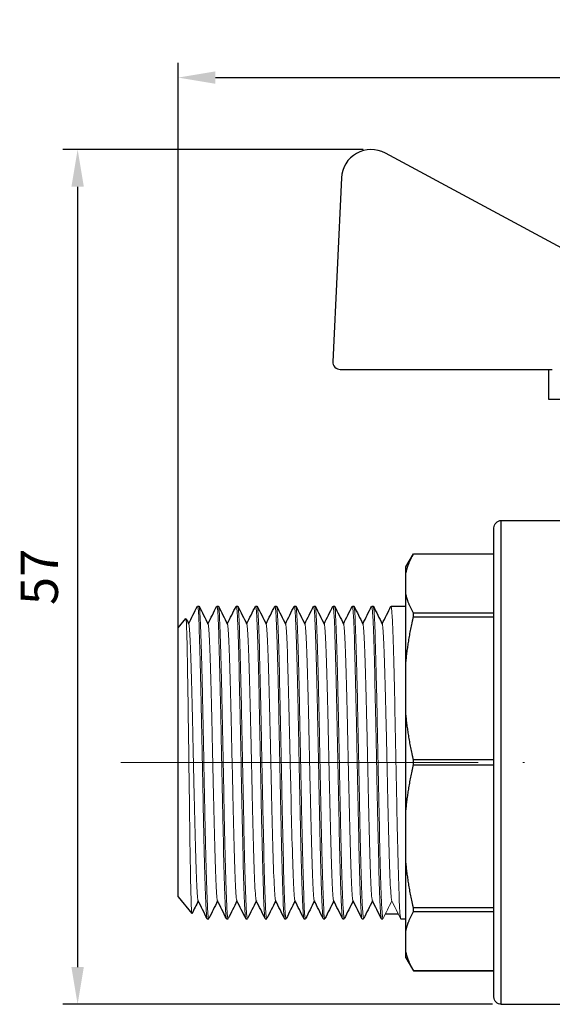
# Model space of a CAD drawing. Units: millimetres. Extents: x 301 to 1941, y 381 to 641.
# Drawn here: x 1280 to 1316, y 542 to 608 of the extents above; entities that cross this region are included whole.
import ezdxf

# ---------------------------------------------------------------- set-up
doc = ezdxf.new("R2010")
doc.units = ezdxf.units.MM
doc.linetypes.add('ACAD_ISO04W100', pattern=[30, 24, -3, 0, -3])
doc.layers.get('0').update_dxf_attribs({"color": 220})
for name, color, linetype, lineweight in [('Осевая', 1, 'ACAD_ISO04W100', 15), ('Основная толстая', 7, 'Continuous', 30), ('Основная тонкая', 7, 'Continuous', 15), ('Размеры', 7, 'Continuous', 18)]:
    doc.layers.add(name, color=color, linetype=linetype, lineweight=lineweight)
doc.styles.add('VALтекст', font='isocpeur.ttf', dxfattribs={"height": 2.5})
doc.dimstyles.new('VALразмер1', dxfattribs={"dimtxt": 2.5, "dimasz": 2.5, "dimexe": 1, "dimexo": 0.6, "dimgap": 1, "dimtad": 1, "dimdec": 1, "dimdsep": 46, "dimtxsty": 'VALтекст', "dimcen": 2.5, "dimclrt": 256, "dimadec": 0, "dimazin": 0, "dimtfac": 1, "dimtdec": 1, "dimtmove": 0, "dimatfit": 3, "dimfxl": 1, "dimarcsym": 0})

# ---------------------------------------------------------------- blocks, each defined once
blk = doc.blocks.new('*U546')
at = {"layer": 'Осевая', "color": 0, "transparency": 16777216}
blk.add_line((-61.461, 0), (11.857, 0), dxfattribs=at)
blk = doc.blocks.new('A$C070438BD')
at = {"layer": 'Основная толстая', "extrusion": (1.22465e-16, 1, -2.22045e-16)}
for p, q in [((-8.068, 32.895), (-22.949, 40.93)), ((-25.897, 39.264), (-26.475, 26.918)), ((-25.976, 26.395), (-11.737, 26.395)), ((-12, 26.395), (-12, 24.395)), ((-12, 24.395), (2.5, 24.395)), ((-15.162, -16.25), (-15.162, 16.25)), ((-15.162, 16.25), (-7.838, 16.25)), ((-15.662, -15.75), (-15.662, 15.75)), ((-21.562, 13.134), (-21.062, 14)), ((-21.062, 13.999), (-21.062, 14)), ((-21.062, 14), (-15.662, 14)), ((-21.062, 13.999), (-15.662, 13.999)), ((-21.562, 12.727), (-21.562, 13.134)), ((-21.562, 11.294), (-21.562, 12.727)), ((-21.562, 6.704), (-21.562, 11.294)), ((-35.562, 10.5), (-35.462, 10.5)), ((-34.262, 10.5), (-34.162, 10.5)), ((-32.962, 10.5), (-32.862, 10.5)), ((-31.662, 10.5), (-31.562, 10.5)), ((-30.362, 10.5), (-30.262, 10.5)), ((-29.062, 10.5), (-28.962, 10.5)), ((-27.762, 10.5), (-27.662, 10.5)), ((-26.462, 10.5), (-26.362, 10.5)), ((-25.162, 10.5), (-25.062, 10.5)), ((-23.862, 10.5), (-23.762, 10.5)), ((-22.562, 10.5), (-21.562, 10.5)), ((-15.662, 10.022), (-21.062, 10.022)), ((-21.062, 9.776), (-21.062, 10.022)), ((-36.862, 9.028), (-36.344, 9.664)), ((-21.062, 9.776), (-15.662, 9.776)), ((-36.862, -9.028), (-36.862, 9.028)), ((-21.562, 3.246), (-21.562, 6.704)), ((-21.562, -3.246), (-21.562, 3.246)), ((-15.662, 0.174), (-21.062, 0.174)), ((-21.062, -0.174), (-21.062, 0.174)), ((-21.062, -0.174), (-15.662, -0.174)), ((-21.562, -6.704), (-21.562, -3.246)), ((-21.562, -11.294), (-21.562, -6.704)), ((-36.862, -9.028), (-35.941, -10.158)), ((-15.662, -9.776), (-21.062, -9.776)), ((-21.062, -10.022), (-21.062, -9.776)), ((-34.912, -10.5), (-34.812, -10.5)), ((-33.612, -10.5), (-33.512, -10.5)), ((-32.312, -10.5), (-32.212, -10.5)), ((-31.012, -10.5), (-30.912, -10.5)), ((-29.712, -10.5), (-29.612, -10.5)), ((-28.412, -10.5), (-28.312, -10.5)), ((-27.112, -10.5), (-27.012, -10.5)), ((-25.812, -10.5), (-25.712, -10.5)), ((-24.512, -10.5), (-24.412, -10.5)), ((-23.212, -10.5), (-23.112, -10.5)), ((-22.069, -10.195), (-22.955, -10.195)), ((-21.912, -10.5), (-21.562, -10.5)), ((-21.062, -10.022), (-15.662, -10.022)), ((-21.562, -12.727), (-21.562, -11.294)), ((-21.562, -13.134), (-21.562, -12.727)), ((-21.562, -13.134), (-21.062, -14)), ((-15.662, -13.999), (-21.062, -13.999)), ((-21.062, -14), (-21.062, -13.999)), ((-21.062, -14), (-15.662, -14)), ((-15.162, -16.25), (-4.662, -16.25))]:
    blk.add_line(p, q, dxfattribs=at)
at = {"layer": 'Основная толстая'}
for centre, radius, start, end in [((-23.899, 39.17), 2, 61.64504, 177.31622), ((-25.976, 26.895), 0.5, 177.31622, 270)]:
    blk.add_arc(centre, radius, start, end, dxfattribs=at)
at = {"layer": 'Основная толстая', "extrusion": (-2.71926e-32, -2.22045e-16, -1)}
for centre, start, end in [((15.162, 15.75), 0, 90), ((15.162, -15.75), 270, 360)]:
    blk.add_arc(centre, 0.5, start, end, dxfattribs=at)
at = {"layer": 'Основная толстая'}
for points in [[(-21.562, 12.727), (-21.43, 13.342), (-21.062, 13.999)], [(-21.062, 10.022), (-21.43, 10.678), (-21.562, 11.294)], [(-21.562, 6.704), (-21.43, 8.191), (-21.062, 9.776)], [(-21.062, 0.174), (-21.43, 1.759), (-21.562, 3.246)], [(-21.562, -3.246), (-21.43, -1.759), (-21.062, -0.174)], [(-21.062, -9.776), (-21.43, -8.191), (-21.562, -6.704)], [(-21.562, -11.294), (-21.43, -10.678), (-21.062, -10.022)], [(-21.062, -13.999), (-21.43, -13.342), (-21.562, -12.727)]]:
    blk.add_rational_spline(points, [1, 1.00759357093, 1], degree=2, dxfattribs=at)
for points in [[(-36.162, 9.309), (-35.965, 9.703), (-35.768, 10.098), (-35.57, 10.492)], [(-35.454, 10.492), (-35.254, 10.091), (-35.053, 9.691), (-34.853, 9.291)], [(-34.862, 9.309), (-34.665, 9.703), (-34.468, 10.098), (-34.27, 10.492)], [(-34.154, 10.492), (-33.954, 10.091), (-33.753, 9.691), (-33.553, 9.291)], [(-33.562, 9.309), (-33.365, 9.703), (-33.168, 10.098), (-32.97, 10.492)], [(-32.854, 10.492), (-32.654, 10.091), (-32.453, 9.691), (-32.253, 9.291)], [(-32.262, 9.309), (-32.065, 9.703), (-31.868, 10.098), (-31.67, 10.492)], [(-31.554, 10.492), (-31.354, 10.091), (-31.153, 9.691), (-30.953, 9.291)], [(-30.962, 9.309), (-30.765, 9.703), (-30.568, 10.098), (-30.37, 10.492)], [(-30.254, 10.492), (-30.054, 10.091), (-29.853, 9.691), (-29.653, 9.291)], [(-29.662, 9.309), (-29.465, 9.703), (-29.268, 10.098), (-29.07, 10.492)], [(-28.954, 10.492), (-28.754, 10.091), (-28.553, 9.691), (-28.353, 9.291)], [(-28.362, 9.309), (-28.165, 9.703), (-27.968, 10.098), (-27.77, 10.492)], [(-27.654, 10.492), (-27.454, 10.091), (-27.253, 9.691), (-27.053, 9.291)], [(-27.062, 9.309), (-26.865, 9.703), (-26.668, 10.098), (-26.47, 10.492)], [(-26.354, 10.492), (-26.154, 10.091), (-25.953, 9.691), (-25.753, 9.291)], [(-25.762, 9.309), (-25.565, 9.703), (-25.368, 10.098), (-25.17, 10.492)], [(-25.054, 10.492), (-24.854, 10.091), (-24.653, 9.691), (-24.453, 9.291)], [(-24.462, 9.309), (-24.265, 9.703), (-24.068, 10.098), (-23.87, 10.492)], [(-23.754, 10.492), (-23.554, 10.091), (-23.353, 9.691), (-23.153, 9.291)], [(-23.162, 9.309), (-22.965, 9.703), (-22.768, 10.098), (-22.57, 10.492)], [(-36.338, 9.661), (-36.277, 9.538), (-36.215, 9.414), (-36.153, 9.291)], [(-35.512, -9.309), (-35.653, -9.591), (-35.795, -9.874), (-35.936, -10.156)], [(-34.92, -10.492), (-35.121, -10.091), (-35.321, -9.691), (-35.521, -9.291)], [(-34.212, -9.309), (-34.409, -9.703), (-34.607, -10.098), (-34.804, -10.492)], [(-33.62, -10.492), (-33.821, -10.091), (-34.021, -9.691), (-34.221, -9.291)], [(-32.912, -9.309), (-33.109, -9.703), (-33.307, -10.098), (-33.504, -10.492)], [(-32.32, -10.492), (-32.521, -10.091), (-32.721, -9.691), (-32.921, -9.291)], [(-31.612, -9.309), (-31.809, -9.703), (-32.007, -10.098), (-32.204, -10.492)], [(-31.02, -10.492), (-31.221, -10.091), (-31.421, -9.691), (-31.621, -9.291)], [(-30.312, -9.309), (-30.509, -9.703), (-30.707, -10.098), (-30.904, -10.492)], [(-29.72, -10.492), (-29.921, -10.091), (-30.121, -9.691), (-30.321, -9.291)], [(-29.012, -9.309), (-29.209, -9.703), (-29.407, -10.098), (-29.604, -10.492)], [(-28.42, -10.492), (-28.621, -10.091), (-28.821, -9.691), (-29.021, -9.291)], [(-27.712, -9.309), (-27.909, -9.703), (-28.107, -10.098), (-28.304, -10.492)], [(-27.12, -10.492), (-27.321, -10.091), (-27.521, -9.691), (-27.721, -9.291)], [(-26.412, -9.309), (-26.609, -9.703), (-26.807, -10.098), (-27.004, -10.492)], [(-25.82, -10.492), (-26.021, -10.091), (-26.221, -9.691), (-26.421, -9.291)], [(-25.112, -9.309), (-25.309, -9.703), (-25.507, -10.098), (-25.704, -10.492)], [(-24.52, -10.492), (-24.721, -10.091), (-24.921, -9.691), (-25.121, -9.291)], [(-23.812, -9.309), (-24.009, -9.703), (-24.207, -10.098), (-24.404, -10.492)], [(-23.22, -10.492), (-23.421, -10.091), (-23.621, -9.691), (-23.821, -9.291)]]:
    blk.add_open_spline(points, degree=3, dxfattribs=at)
at = {"layer": 'Основная тонкая'}
for points, knots in [([(-35.57, 10.492), (-35.542, 10.549), (-35.513, 10.298), (-35.484, 9.76), (-35.455, 9.222), (-35.427, 8.398), (-35.398, 7.358), (-35.369, 6.318), (-35.34, 5.063), (-35.312, 3.7), (-35.283, 2.337), (-35.254, 0.866), (-35.226, -0.587), (-35.197, -2.044), (-35.168, -3.483), (-35.139, -4.783), (-35.111, -6.079), (-35.082, -7.236), (-35.053, -8.154), (-35.024, -9.072), (-34.996, -9.751), (-34.967, -10.133), (-34.949, -10.376), (-34.93, -10.5), (-34.912, -10.5)], [6.243796, 6.243796, 6.243796, 6.243796, 6.660886, 6.660886, 6.660886, 7.07757, 7.07757, 7.07757, 7.493907, 7.493907, 7.493907, 7.909954, 7.909954, 7.909954, 8.32689, 8.32689, 8.32689, 8.743114, 8.743114, 8.743114, 9.159766, 9.159766, 9.159766, 9.424778, 9.424778, 9.424778, 9.424778]), ([(-34.804, -10.492), (-34.833, -10.549), (-34.862, -10.298), (-34.89, -9.76), (-34.919, -9.222), (-34.948, -8.398), (-34.977, -7.358), (-35.005, -6.318), (-35.034, -5.063), (-35.063, -3.7), (-35.091, -2.337), (-35.12, -0.866), (-35.149, 0.587), (-35.178, 2.044), (-35.206, 3.483), (-35.235, 4.783), (-35.264, 6.079), (-35.292, 7.236), (-35.321, 8.154), (-35.35, 9.072), (-35.379, 9.751), (-35.407, 10.133), (-35.426, 10.376), (-35.444, 10.5), (-35.462, 10.5)], [-15.747353, -15.747353, -15.747353, -15.747353, -15.330263, -15.330263, -15.330263, -14.913578, -14.913578, -14.913578, -14.497242, -14.497242, -14.497242, -14.081195, -14.081195, -14.081195, -13.664259, -13.664259, -13.664259, -13.248034, -13.248034, -13.248034, -12.831383, -12.831383, -12.831383, -12.566371, -12.566371, -12.566371, -12.566371]), ([(-34.27, 10.492), (-34.242, 10.549), (-34.213, 10.298), (-34.184, 9.76), (-34.155, 9.222), (-34.127, 8.398), (-34.098, 7.358), (-34.069, 6.318), (-34.04, 5.063), (-34.012, 3.7), (-33.983, 2.337), (-33.954, 0.866), (-33.926, -0.587), (-33.897, -2.044), (-33.868, -3.483), (-33.839, -4.783), (-33.811, -6.079), (-33.782, -7.236), (-33.753, -8.154), (-33.724, -9.072), (-33.696, -9.751), (-33.667, -10.133), (-33.649, -10.376), (-33.63, -10.5), (-33.612, -10.5)], [12.526981, 12.526981, 12.526981, 12.526981, 12.944071, 12.944071, 12.944071, 13.360755, 13.360755, 13.360755, 13.777092, 13.777092, 13.777092, 14.193139, 14.193139, 14.193139, 14.610075, 14.610075, 14.610075, 15.0263, 15.0263, 15.0263, 15.442951, 15.442951, 15.442951, 15.707963, 15.707963, 15.707963, 15.707963]), ([(-33.504, -10.492), (-33.533, -10.549), (-33.562, -10.298), (-33.59, -9.76), (-33.619, -9.222), (-33.648, -8.398), (-33.677, -7.358), (-33.705, -6.318), (-33.734, -5.063), (-33.763, -3.7), (-33.791, -2.337), (-33.82, -0.866), (-33.849, 0.587), (-33.878, 2.044), (-33.906, 3.483), (-33.935, 4.783), (-33.964, 6.079), (-33.992, 7.236), (-34.021, 8.154), (-34.05, 9.072), (-34.079, 9.751), (-34.107, 10.133), (-34.126, 10.376), (-34.144, 10.5), (-34.162, 10.5)], [-22.030538, -22.030538, -22.030538, -22.030538, -21.613448, -21.613448, -21.613448, -21.196764, -21.196764, -21.196764, -20.780427, -20.780427, -20.780427, -20.36438, -20.36438, -20.36438, -19.947444, -19.947444, -19.947444, -19.531219, -19.531219, -19.531219, -19.114568, -19.114568, -19.114568, -18.849556, -18.849556, -18.849556, -18.849556]), ([(-32.97, 10.492), (-32.942, 10.549), (-32.913, 10.298), (-32.884, 9.76), (-32.855, 9.222), (-32.827, 8.398), (-32.798, 7.358), (-32.769, 6.318), (-32.74, 5.063), (-32.712, 3.7), (-32.683, 2.337), (-32.654, 0.866), (-32.626, -0.587), (-32.597, -2.044), (-32.568, -3.483), (-32.539, -4.783), (-32.511, -6.079), (-32.482, -7.236), (-32.453, -8.154), (-32.424, -9.072), (-32.396, -9.751), (-32.367, -10.133), (-32.349, -10.376), (-32.33, -10.5), (-32.312, -10.5)], [18.810167, 18.810167, 18.810167, 18.810167, 19.227256, 19.227256, 19.227256, 19.643941, 19.643941, 19.643941, 20.060278, 20.060278, 20.060278, 20.476324, 20.476324, 20.476324, 20.89326, 20.89326, 20.89326, 21.309485, 21.309485, 21.309485, 21.726136, 21.726136, 21.726136, 21.991149, 21.991149, 21.991149, 21.991149]), ([(-32.204, -10.492), (-32.233, -10.549), (-32.262, -10.298), (-32.29, -9.76), (-32.319, -9.222), (-32.348, -8.398), (-32.377, -7.358), (-32.405, -6.318), (-32.434, -5.063), (-32.463, -3.7), (-32.491, -2.337), (-32.52, -0.866), (-32.549, 0.587), (-32.578, 2.044), (-32.606, 3.483), (-32.635, 4.783), (-32.664, 6.079), (-32.692, 7.236), (-32.721, 8.154), (-32.75, 9.072), (-32.779, 9.751), (-32.807, 10.133), (-32.826, 10.376), (-32.844, 10.5), (-32.862, 10.5)], [-28.313723, -28.313723, -28.313723, -28.313723, -27.896633, -27.896633, -27.896633, -27.479949, -27.479949, -27.479949, -27.063612, -27.063612, -27.063612, -26.647565, -26.647565, -26.647565, -26.230629, -26.230629, -26.230629, -25.814405, -25.814405, -25.814405, -25.397754, -25.397754, -25.397754, -25.132741, -25.132741, -25.132741, -25.132741]), ([(-31.67, 10.492), (-31.642, 10.549), (-31.613, 10.298), (-31.584, 9.76), (-31.555, 9.222), (-31.527, 8.398), (-31.498, 7.358), (-31.469, 6.318), (-31.44, 5.063), (-31.412, 3.7), (-31.383, 2.337), (-31.354, 0.866), (-31.326, -0.587), (-31.297, -2.044), (-31.268, -3.483), (-31.239, -4.783), (-31.211, -6.079), (-31.182, -7.236), (-31.153, -8.154), (-31.124, -9.072), (-31.096, -9.751), (-31.067, -10.133), (-31.049, -10.376), (-31.03, -10.5), (-31.012, -10.5)], [25.093352, 25.093352, 25.093352, 25.093352, 25.510442, 25.510442, 25.510442, 25.927126, 25.927126, 25.927126, 26.343463, 26.343463, 26.343463, 26.75951, 26.75951, 26.75951, 27.176446, 27.176446, 27.176446, 27.59267, 27.59267, 27.59267, 28.009321, 28.009321, 28.009321, 28.274334, 28.274334, 28.274334, 28.274334]), ([(-30.904, -10.492), (-30.933, -10.549), (-30.962, -10.298), (-30.99, -9.76), (-31.019, -9.222), (-31.048, -8.398), (-31.077, -7.358), (-31.105, -6.318), (-31.134, -5.063), (-31.163, -3.7), (-31.191, -2.337), (-31.22, -0.866), (-31.249, 0.587), (-31.278, 2.044), (-31.306, 3.483), (-31.335, 4.783), (-31.364, 6.079), (-31.392, 7.236), (-31.421, 8.154), (-31.45, 9.072), (-31.479, 9.751), (-31.507, 10.133), (-31.526, 10.376), (-31.544, 10.5), (-31.562, 10.5)], [-34.596909, -34.596909, -34.596909, -34.596909, -34.179819, -34.179819, -34.179819, -33.763134, -33.763134, -33.763134, -33.346798, -33.346798, -33.346798, -32.930751, -32.930751, -32.930751, -32.513815, -32.513815, -32.513815, -32.09759, -32.09759, -32.09759, -31.680939, -31.680939, -31.680939, -31.415927, -31.415927, -31.415927, -31.415927]), ([(-30.37, 10.492), (-30.342, 10.549), (-30.313, 10.298), (-30.284, 9.76), (-30.255, 9.222), (-30.227, 8.398), (-30.198, 7.358), (-30.169, 6.318), (-30.14, 5.063), (-30.112, 3.7), (-30.083, 2.337), (-30.054, 0.866), (-30.026, -0.587), (-29.997, -2.044), (-29.968, -3.483), (-29.939, -4.783), (-29.911, -6.079), (-29.882, -7.236), (-29.853, -8.154), (-29.824, -9.072), (-29.796, -9.751), (-29.767, -10.133), (-29.749, -10.376), (-29.73, -10.5), (-29.712, -10.5)], [31.376537, 31.376537, 31.376537, 31.376537, 31.793627, 31.793627, 31.793627, 32.210311, 32.210311, 32.210311, 32.626648, 32.626648, 32.626648, 33.042695, 33.042695, 33.042695, 33.459631, 33.459631, 33.459631, 33.875856, 33.875856, 33.875856, 34.292507, 34.292507, 34.292507, 34.557519, 34.557519, 34.557519, 34.557519]), ([(-29.604, -10.492), (-29.633, -10.549), (-29.662, -10.298), (-29.69, -9.76), (-29.719, -9.222), (-29.748, -8.398), (-29.777, -7.358), (-29.805, -6.318), (-29.834, -5.063), (-29.863, -3.7), (-29.891, -2.337), (-29.92, -0.866), (-29.949, 0.587), (-29.978, 2.044), (-30.006, 3.483), (-30.035, 4.783), (-30.064, 6.079), (-30.092, 7.236), (-30.121, 8.154), (-30.15, 9.072), (-30.179, 9.751), (-30.207, 10.133), (-30.226, 10.376), (-30.244, 10.5), (-30.262, 10.5)], [-40.880094, -40.880094, -40.880094, -40.880094, -40.463004, -40.463004, -40.463004, -40.04632, -40.04632, -40.04632, -39.629983, -39.629983, -39.629983, -39.213936, -39.213936, -39.213936, -38.797, -38.797, -38.797, -38.380775, -38.380775, -38.380775, -37.964124, -37.964124, -37.964124, -37.699112, -37.699112, -37.699112, -37.699112]), ([(-29.07, 10.492), (-29.042, 10.549), (-29.013, 10.298), (-28.984, 9.76), (-28.955, 9.222), (-28.927, 8.398), (-28.898, 7.358), (-28.869, 6.318), (-28.84, 5.063), (-28.812, 3.7), (-28.783, 2.337), (-28.754, 0.866), (-28.726, -0.587), (-28.697, -2.044), (-28.668, -3.483), (-28.639, -4.783), (-28.611, -6.079), (-28.582, -7.236), (-28.553, -8.154), (-28.524, -9.072), (-28.496, -9.751), (-28.467, -10.133), (-28.449, -10.376), (-28.43, -10.5), (-28.412, -10.5)], [37.659722, 37.659722, 37.659722, 37.659722, 38.076812, 38.076812, 38.076812, 38.493497, 38.493497, 38.493497, 38.909834, 38.909834, 38.909834, 39.32588, 39.32588, 39.32588, 39.742816, 39.742816, 39.742816, 40.159041, 40.159041, 40.159041, 40.575692, 40.575692, 40.575692, 40.840704, 40.840704, 40.840704, 40.840704]), ([(-28.304, -10.492), (-28.333, -10.549), (-28.362, -10.298), (-28.39, -9.76), (-28.419, -9.222), (-28.448, -8.398), (-28.477, -7.358), (-28.505, -6.318), (-28.534, -5.063), (-28.563, -3.7), (-28.591, -2.337), (-28.62, -0.866), (-28.649, 0.587), (-28.678, 2.044), (-28.706, 3.483), (-28.735, 4.783), (-28.764, 6.079), (-28.792, 7.236), (-28.821, 8.154), (-28.85, 9.072), (-28.879, 9.751), (-28.907, 10.133), (-28.926, 10.376), (-28.944, 10.5), (-28.962, 10.5)], [-47.163279, -47.163279, -47.163279, -47.163279, -46.746189, -46.746189, -46.746189, -46.329505, -46.329505, -46.329505, -45.913168, -45.913168, -45.913168, -45.497121, -45.497121, -45.497121, -45.080185, -45.080185, -45.080185, -44.663961, -44.663961, -44.663961, -44.24731, -44.24731, -44.24731, -43.982297, -43.982297, -43.982297, -43.982297]), ([(-27.77, 10.492), (-27.742, 10.549), (-27.713, 10.298), (-27.684, 9.76), (-27.655, 9.222), (-27.627, 8.398), (-27.598, 7.358), (-27.569, 6.318), (-27.54, 5.063), (-27.512, 3.7), (-27.483, 2.337), (-27.454, 0.866), (-27.426, -0.587), (-27.397, -2.044), (-27.368, -3.483), (-27.339, -4.783), (-27.311, -6.079), (-27.282, -7.236), (-27.253, -8.154), (-27.224, -9.072), (-27.196, -9.751), (-27.167, -10.133), (-27.149, -10.376), (-27.13, -10.5), (-27.112, -10.5)], [43.942908, 43.942908, 43.942908, 43.942908, 44.359998, 44.359998, 44.359998, 44.776682, 44.776682, 44.776682, 45.193019, 45.193019, 45.193019, 45.609066, 45.609066, 45.609066, 46.026002, 46.026002, 46.026002, 46.442226, 46.442226, 46.442226, 46.858877, 46.858877, 46.858877, 47.12389, 47.12389, 47.12389, 47.12389]), ([(-27.004, -10.492), (-27.033, -10.549), (-27.062, -10.298), (-27.09, -9.76), (-27.119, -9.222), (-27.148, -8.398), (-27.177, -7.358), (-27.205, -6.318), (-27.234, -5.063), (-27.263, -3.7), (-27.291, -2.337), (-27.32, -0.866), (-27.349, 0.587), (-27.378, 2.044), (-27.406, 3.483), (-27.435, 4.783), (-27.464, 6.079), (-27.492, 7.236), (-27.521, 8.154), (-27.55, 9.072), (-27.579, 9.751), (-27.607, 10.133), (-27.626, 10.376), (-27.644, 10.5), (-27.662, 10.5)], [-53.446465, -53.446465, -53.446465, -53.446465, -53.029375, -53.029375, -53.029375, -52.61269, -52.61269, -52.61269, -52.196353, -52.196353, -52.196353, -51.780307, -51.780307, -51.780307, -51.363371, -51.363371, -51.363371, -50.947146, -50.947146, -50.947146, -50.530495, -50.530495, -50.530495, -50.265482, -50.265482, -50.265482, -50.265482]), ([(-26.47, 10.492), (-26.442, 10.549), (-26.413, 10.298), (-26.384, 9.76), (-26.355, 9.222), (-26.327, 8.398), (-26.298, 7.358), (-26.269, 6.318), (-26.24, 5.063), (-26.212, 3.7), (-26.183, 2.337), (-26.154, 0.866), (-26.126, -0.587), (-26.097, -2.044), (-26.068, -3.483), (-26.039, -4.783), (-26.011, -6.079), (-25.982, -7.236), (-25.953, -8.154), (-25.924, -9.072), (-25.896, -9.751), (-25.867, -10.133), (-25.849, -10.376), (-25.83, -10.5), (-25.812, -10.5)], [50.226093, 50.226093, 50.226093, 50.226093, 50.643183, 50.643183, 50.643183, 51.059867, 51.059867, 51.059867, 51.476204, 51.476204, 51.476204, 51.892251, 51.892251, 51.892251, 52.309187, 52.309187, 52.309187, 52.725412, 52.725412, 52.725412, 53.142063, 53.142063, 53.142063, 53.407075, 53.407075, 53.407075, 53.407075]), ([(-25.704, -10.492), (-25.733, -10.549), (-25.762, -10.298), (-25.79, -9.76), (-25.819, -9.222), (-25.848, -8.398), (-25.877, -7.358), (-25.905, -6.318), (-25.934, -5.063), (-25.963, -3.7), (-25.991, -2.337), (-26.02, -0.866), (-26.049, 0.587), (-26.078, 2.044), (-26.106, 3.483), (-26.135, 4.783), (-26.164, 6.079), (-26.192, 7.236), (-26.221, 8.154), (-26.25, 9.072), (-26.279, 9.751), (-26.307, 10.133), (-26.326, 10.376), (-26.344, 10.5), (-26.362, 10.5)], [-59.72965, -59.72965, -59.72965, -59.72965, -59.31256, -59.31256, -59.31256, -58.895876, -58.895876, -58.895876, -58.479539, -58.479539, -58.479539, -58.063492, -58.063492, -58.063492, -57.646556, -57.646556, -57.646556, -57.230331, -57.230331, -57.230331, -56.81368, -56.81368, -56.81368, -56.548668, -56.548668, -56.548668, -56.548668]), ([(-25.17, 10.492), (-25.142, 10.549), (-25.113, 10.298), (-25.084, 9.76), (-25.055, 9.222), (-25.027, 8.398), (-24.998, 7.358), (-24.969, 6.318), (-24.94, 5.063), (-24.912, 3.7), (-24.883, 2.337), (-24.854, 0.866), (-24.826, -0.587), (-24.797, -2.044), (-24.768, -3.483), (-24.739, -4.783), (-24.711, -6.079), (-24.682, -7.236), (-24.653, -8.154), (-24.624, -9.072), (-24.596, -9.751), (-24.567, -10.133), (-24.549, -10.376), (-24.53, -10.5), (-24.512, -10.5)], [56.509278, 56.509278, 56.509278, 56.509278, 56.926368, 56.926368, 56.926368, 57.343053, 57.343053, 57.343053, 57.759389, 57.759389, 57.759389, 58.175436, 58.175436, 58.175436, 58.592372, 58.592372, 58.592372, 59.008597, 59.008597, 59.008597, 59.425248, 59.425248, 59.425248, 59.69026, 59.69026, 59.69026, 59.69026]), ([(-24.404, -10.492), (-24.433, -10.549), (-24.462, -10.298), (-24.49, -9.76), (-24.519, -9.222), (-24.548, -8.398), (-24.577, -7.358), (-24.605, -6.318), (-24.634, -5.063), (-24.663, -3.7), (-24.691, -2.337), (-24.72, -0.866), (-24.749, 0.587), (-24.778, 2.044), (-24.806, 3.483), (-24.835, 4.783), (-24.864, 6.079), (-24.892, 7.236), (-24.921, 8.154), (-24.95, 9.072), (-24.979, 9.751), (-25.007, 10.133), (-25.026, 10.376), (-25.044, 10.5), (-25.062, 10.5)], [-66.012835, -66.012835, -66.012835, -66.012835, -65.595745, -65.595745, -65.595745, -65.179061, -65.179061, -65.179061, -64.762724, -64.762724, -64.762724, -64.346677, -64.346677, -64.346677, -63.929741, -63.929741, -63.929741, -63.513517, -63.513517, -63.513517, -63.096866, -63.096866, -63.096866, -62.831853, -62.831853, -62.831853, -62.831853]), ([(-23.87, 10.492), (-23.842, 10.549), (-23.813, 10.298), (-23.784, 9.76), (-23.755, 9.222), (-23.727, 8.398), (-23.698, 7.358), (-23.669, 6.318), (-23.64, 5.063), (-23.612, 3.7), (-23.583, 2.337), (-23.554, 0.866), (-23.526, -0.587), (-23.497, -2.044), (-23.468, -3.483), (-23.439, -4.783), (-23.411, -6.079), (-23.382, -7.236), (-23.353, -8.154), (-23.324, -9.072), (-23.296, -9.751), (-23.267, -10.133), (-23.249, -10.376), (-23.23, -10.5), (-23.212, -10.5)], [62.792464, 62.792464, 62.792464, 62.792464, 63.209553, 63.209553, 63.209553, 63.626238, 63.626238, 63.626238, 64.042575, 64.042575, 64.042575, 64.458621, 64.458621, 64.458621, 64.875558, 64.875558, 64.875558, 65.291782, 65.291782, 65.291782, 65.708433, 65.708433, 65.708433, 65.973446, 65.973446, 65.973446, 65.973446]), ([(-23.104, -10.492), (-23.133, -10.549), (-23.162, -10.298), (-23.19, -9.76), (-23.219, -9.222), (-23.248, -8.398), (-23.277, -7.358), (-23.305, -6.318), (-23.334, -5.063), (-23.363, -3.7), (-23.391, -2.337), (-23.42, -0.866), (-23.449, 0.587), (-23.478, 2.044), (-23.506, 3.483), (-23.535, 4.783), (-23.564, 6.079), (-23.592, 7.236), (-23.621, 8.154), (-23.65, 9.072), (-23.679, 9.751), (-23.707, 10.133), (-23.726, 10.376), (-23.744, 10.5), (-23.762, 10.5)], [-72.29602, -72.29602, -72.29602, -72.29602, -71.878931, -71.878931, -71.878931, -71.462246, -71.462246, -71.462246, -71.045909, -71.045909, -71.045909, -70.629863, -70.629863, -70.629863, -70.212927, -70.212927, -70.212927, -69.796702, -69.796702, -69.796702, -69.380051, -69.380051, -69.380051, -69.115038, -69.115038, -69.115038, -69.115038]), ([(-22.57, 10.492), (-22.542, 10.549), (-22.513, 10.298), (-22.484, 9.76), (-22.455, 9.222), (-22.427, 8.398), (-22.398, 7.358), (-22.369, 6.318), (-22.34, 5.063), (-22.312, 3.7), (-22.283, 2.337), (-22.254, 0.866), (-22.226, -0.587), (-22.197, -2.044), (-22.168, -3.483), (-22.139, -4.783), (-22.111, -6.079), (-22.082, -7.236), (-22.053, -8.154), (-22.024, -9.072), (-21.996, -9.751), (-21.967, -10.133), (-21.949, -10.376), (-21.93, -10.5), (-21.912, -10.5)], [69.075649, 69.075649, 69.075649, 69.075649, 69.492739, 69.492739, 69.492739, 69.909423, 69.909423, 69.909423, 70.32576, 70.32576, 70.32576, 70.741807, 70.741807, 70.741807, 71.158743, 71.158743, 71.158743, 71.574968, 71.574968, 71.574968, 71.991619, 71.991619, 71.991619, 72.256631, 72.256631, 72.256631, 72.256631]), ([(-35.936, -10.156), (-35.944, -10.173), (-35.953, -10.122), (-35.978, -9.77), (-35.995, -9.289), (-36.028, -7.882), (-36.045, -6.972), (-36.078, -4.843), (-36.095, -3.646), (-36.128, -1.121), (-36.145, 0.182), (-36.178, 2.723), (-36.195, 3.936), (-36.228, 6.114), (-36.245, 7.058), (-36.278, 8.552), (-36.295, 9.09), (-36.322, 9.585), (-36.333, 9.677), (-36.344, 9.664)], [2.2133, 2.2133, 2.2133, 2.2133, 2.419039, 2.419039, 2.814011, 2.814011, 3.20664, 3.20664, 3.596925, 3.596925, 3.984866, 3.984866, 4.370462, 4.370462, 4.753713, 4.753713, 5.134619, 5.134619, 5.382819, 5.382819, 5.382819, 5.382819]), ([(-36.153, 9.291), (-36.123, 9.232), (-36.094, 8.882), (-36.064, 8.274), (-36.034, 7.666), (-36.005, 6.8), (-35.975, 5.754), (-35.946, 4.709), (-35.916, 3.486), (-35.886, 2.193), (-35.856, 0.865), (-35.826, -0.536), (-35.795, -1.875), (-35.766, -3.179), (-35.736, -4.424), (-35.706, -5.497), (-35.675, -6.615), (-35.645, -7.546), (-35.614, -8.199), (-35.583, -8.853), (-35.552, -9.229), (-35.521, -9.291)], [6.327651, 6.327651, 6.327651, 6.327651, 6.757454, 6.757454, 6.757454, 7.186847, 7.186847, 7.186847, 7.615892, 7.615892, 7.615892, 8.056997, 8.056997, 8.056997, 8.486411, 8.486411, 8.486411, 8.933361, 8.933361, 8.933361, 9.380312, 9.380312, 9.380312, 9.380312]), ([(-34.853, 9.291), (-34.823, 9.232), (-34.794, 8.882), (-34.764, 8.274), (-34.734, 7.666), (-34.705, 6.8), (-34.675, 5.754), (-34.646, 4.709), (-34.616, 3.486), (-34.586, 2.193), (-34.556, 0.865), (-34.526, -0.536), (-34.495, -1.875), (-34.466, -3.179), (-34.436, -4.424), (-34.406, -5.497), (-34.375, -6.615), (-34.345, -7.546), (-34.314, -8.199), (-34.283, -8.853), (-34.252, -9.229), (-34.221, -9.291)], [12.610836, 12.610836, 12.610836, 12.610836, 13.04064, 13.04064, 13.04064, 13.470032, 13.470032, 13.470032, 13.899077, 13.899077, 13.899077, 14.340182, 14.340182, 14.340182, 14.769596, 14.769596, 14.769596, 15.216547, 15.216547, 15.216547, 15.663498, 15.663498, 15.663498, 15.663498]), ([(-33.553, 9.291), (-33.523, 9.232), (-33.494, 8.882), (-33.464, 8.274), (-33.434, 7.666), (-33.405, 6.8), (-33.375, 5.754), (-33.346, 4.709), (-33.316, 3.486), (-33.286, 2.193), (-33.256, 0.865), (-33.226, -0.536), (-33.195, -1.875), (-33.166, -3.179), (-33.136, -4.424), (-33.106, -5.497), (-33.075, -6.615), (-33.045, -7.546), (-33.014, -8.199), (-32.983, -8.853), (-32.952, -9.229), (-32.921, -9.291)], [18.894022, 18.894022, 18.894022, 18.894022, 19.323825, 19.323825, 19.323825, 19.753218, 19.753218, 19.753218, 20.182262, 20.182262, 20.182262, 20.623368, 20.623368, 20.623368, 21.052781, 21.052781, 21.052781, 21.499732, 21.499732, 21.499732, 21.946683, 21.946683, 21.946683, 21.946683]), ([(-32.253, 9.291), (-32.223, 9.232), (-32.194, 8.882), (-32.164, 8.274), (-32.134, 7.666), (-32.105, 6.8), (-32.075, 5.754), (-32.046, 4.709), (-32.016, 3.486), (-31.986, 2.193), (-31.956, 0.865), (-31.926, -0.536), (-31.895, -1.875), (-31.866, -3.179), (-31.836, -4.424), (-31.806, -5.497), (-31.775, -6.615), (-31.745, -7.546), (-31.714, -8.199), (-31.683, -8.853), (-31.652, -9.229), (-31.621, -9.291)], [25.177207, 25.177207, 25.177207, 25.177207, 25.60701, 25.60701, 25.60701, 26.036403, 26.036403, 26.036403, 26.465448, 26.465448, 26.465448, 26.906553, 26.906553, 26.906553, 27.335967, 27.335967, 27.335967, 27.782917, 27.782917, 27.782917, 28.229868, 28.229868, 28.229868, 28.229868]), ([(-30.953, 9.291), (-30.923, 9.232), (-30.894, 8.882), (-30.864, 8.274), (-30.834, 7.666), (-30.805, 6.8), (-30.775, 5.754), (-30.746, 4.709), (-30.716, 3.486), (-30.686, 2.193), (-30.656, 0.865), (-30.626, -0.536), (-30.595, -1.875), (-30.566, -3.179), (-30.536, -4.424), (-30.506, -5.497), (-30.475, -6.615), (-30.445, -7.546), (-30.414, -8.199), (-30.383, -8.853), (-30.352, -9.229), (-30.321, -9.291)], [31.460392, 31.460392, 31.460392, 31.460392, 31.890196, 31.890196, 31.890196, 32.319588, 32.319588, 32.319588, 32.748633, 32.748633, 32.748633, 33.189738, 33.189738, 33.189738, 33.619152, 33.619152, 33.619152, 34.066103, 34.066103, 34.066103, 34.513054, 34.513054, 34.513054, 34.513054]), ([(-29.653, 9.291), (-29.623, 9.232), (-29.594, 8.882), (-29.564, 8.274), (-29.534, 7.666), (-29.505, 6.8), (-29.475, 5.754), (-29.446, 4.709), (-29.416, 3.486), (-29.386, 2.193), (-29.356, 0.865), (-29.326, -0.536), (-29.295, -1.875), (-29.266, -3.179), (-29.236, -4.424), (-29.206, -5.497), (-29.175, -6.615), (-29.145, -7.546), (-29.114, -8.199), (-29.083, -8.853), (-29.052, -9.229), (-29.021, -9.291)], [37.743577, 37.743577, 37.743577, 37.743577, 38.173381, 38.173381, 38.173381, 38.602773, 38.602773, 38.602773, 39.031818, 39.031818, 39.031818, 39.472924, 39.472924, 39.472924, 39.902337, 39.902337, 39.902337, 40.349288, 40.349288, 40.349288, 40.796239, 40.796239, 40.796239, 40.796239]), ([(-28.353, 9.291), (-28.323, 9.232), (-28.294, 8.882), (-28.264, 8.274), (-28.234, 7.666), (-28.205, 6.8), (-28.175, 5.754), (-28.146, 4.709), (-28.116, 3.486), (-28.086, 2.193), (-28.056, 0.865), (-28.026, -0.536), (-27.995, -1.875), (-27.966, -3.179), (-27.936, -4.424), (-27.906, -5.497), (-27.875, -6.615), (-27.845, -7.546), (-27.814, -8.199), (-27.783, -8.853), (-27.752, -9.229), (-27.721, -9.291)], [44.026763, 44.026763, 44.026763, 44.026763, 44.456566, 44.456566, 44.456566, 44.885959, 44.885959, 44.885959, 45.315004, 45.315004, 45.315004, 45.756109, 45.756109, 45.756109, 46.185522, 46.185522, 46.185522, 46.632473, 46.632473, 46.632473, 47.079424, 47.079424, 47.079424, 47.079424]), ([(-27.053, 9.291), (-27.023, 9.232), (-26.994, 8.882), (-26.964, 8.274), (-26.934, 7.666), (-26.905, 6.8), (-26.875, 5.754), (-26.846, 4.709), (-26.816, 3.486), (-26.786, 2.193), (-26.756, 0.865), (-26.726, -0.536), (-26.695, -1.875), (-26.666, -3.179), (-26.636, -4.424), (-26.606, -5.497), (-26.575, -6.615), (-26.545, -7.546), (-26.514, -8.199), (-26.483, -8.853), (-26.452, -9.229), (-26.421, -9.291)], [50.309948, 50.309948, 50.309948, 50.309948, 50.739751, 50.739751, 50.739751, 51.169144, 51.169144, 51.169144, 51.598189, 51.598189, 51.598189, 52.039294, 52.039294, 52.039294, 52.468708, 52.468708, 52.468708, 52.915659, 52.915659, 52.915659, 53.36261, 53.36261, 53.36261, 53.36261]), ([(-25.753, 9.291), (-25.723, 9.232), (-25.694, 8.882), (-25.664, 8.274), (-25.634, 7.666), (-25.605, 6.8), (-25.575, 5.754), (-25.546, 4.709), (-25.516, 3.486), (-25.486, 2.193), (-25.456, 0.865), (-25.426, -0.536), (-25.395, -1.875), (-25.366, -3.179), (-25.336, -4.424), (-25.306, -5.497), (-25.275, -6.615), (-25.245, -7.546), (-25.214, -8.199), (-25.183, -8.853), (-25.152, -9.229), (-25.121, -9.291)], [56.593133, 56.593133, 56.593133, 56.593133, 57.022937, 57.022937, 57.022937, 57.452329, 57.452329, 57.452329, 57.881374, 57.881374, 57.881374, 58.322479, 58.322479, 58.322479, 58.751893, 58.751893, 58.751893, 59.198844, 59.198844, 59.198844, 59.645795, 59.645795, 59.645795, 59.645795]), ([(-24.453, 9.291), (-24.423, 9.232), (-24.394, 8.882), (-24.364, 8.274), (-24.334, 7.666), (-24.305, 6.8), (-24.275, 5.754), (-24.246, 4.709), (-24.216, 3.486), (-24.186, 2.193), (-24.156, 0.865), (-24.126, -0.536), (-24.095, -1.875), (-24.066, -3.179), (-24.036, -4.424), (-24.006, -5.497), (-23.975, -6.615), (-23.945, -7.546), (-23.914, -8.199), (-23.883, -8.853), (-23.852, -9.229), (-23.821, -9.291)], [62.876319, 62.876319, 62.876319, 62.876319, 63.306122, 63.306122, 63.306122, 63.735515, 63.735515, 63.735515, 64.16456, 64.16456, 64.16456, 64.605665, 64.605665, 64.605665, 65.035078, 65.035078, 65.035078, 65.482029, 65.482029, 65.482029, 65.92898, 65.92898, 65.92898, 65.92898]), ([(-23.153, 9.291), (-23.123, 9.232), (-23.094, 8.882), (-23.064, 8.274), (-23.034, 7.666), (-23.005, 6.8), (-22.975, 5.754), (-22.946, 4.709), (-22.916, 3.486), (-22.886, 2.193), (-22.856, 0.865), (-22.826, -0.536), (-22.795, -1.875), (-22.766, -3.179), (-22.736, -4.424), (-22.706, -5.497), (-22.675, -6.615), (-22.645, -7.546), (-22.614, -8.199), (-22.583, -8.853), (-22.552, -9.229), (-22.521, -9.291)], [69.159504, 69.159504, 69.159504, 69.159504, 69.589307, 69.589307, 69.589307, 70.0187, 70.0187, 70.0187, 70.447745, 70.447745, 70.447745, 70.88885, 70.88885, 70.88885, 71.318264, 71.318264, 71.318264, 71.765215, 71.765215, 71.765215, 72.212165, 72.212165, 72.212165, 72.212165])]:
    blk.add_open_spline(points, degree=3, knots=knots, dxfattribs=at)
for points in [[(-22.512, -9.309), (-22.709, -9.703), (-22.907, -10.098), (-23.104, -10.492)], [(-21.92, -10.492), (-22.121, -10.091), (-22.321, -9.691), (-22.521, -9.291)]]:
    blk.add_open_spline(points, degree=3, dxfattribs=at)
at = {"layer": 'Осевая'}
blk.add_blockref('*U546', (20.748, 0), dxfattribs=at)
blk = doc.blocks.new('*D554')
at = {"layer": 'Defpoints', "color": 0, "linetype": 'ByBlock', "transparency": 16777216}
for p in [(1357.308, 604.208), (1290.608, 558.208, 0.054), (1357.308, 558.208, 0.054)]:
    blk.add_point(p, dxfattribs=at)
at = {"layer": 'Размеры', "color": 0, "linetype": 'ByBlock', "lineweight": -2, "transparency": 16777216}
for p, q in [((1290.608, 558.808), (1290.608, 605.208)), ((1357.308, 558.808), (1357.308, 605.208)), ((1293.108, 604.208), (1354.808, 604.208))]:
    blk.add_line(p, q, dxfattribs=at)
at = {"layer": 'Размеры', "color": 0, "linetype": 'ByBlock', "transparency": 16777216}
for points in [[(1293.108, 604.625), (1293.108, 603.791), (1290.608, 604.208)], [(1354.808, 604.625), (1354.808, 603.791), (1357.308, 604.208)]]:
    blk.add_solid(points, dxfattribs=at)
at = {"layer": 'Размеры', "linetype": 'ByBlock', "transparency": 16777216, "insert": (1323.958, 606.458), "char_height": 2.5, "attachment_point": 5, "style": 'VALтекст'}
blk.add_mtext('67', dxfattribs=at)
blk = doc.blocks.new('*D556')
at = {"layer": 'Defpoints', "color": 0, "linetype": 'ByBlock', "transparency": 16777216}
for p in [(1303.629, 599.377, 0.054), (1283.857, 541.958), (1312.308, 541.958, 0.054)]:
    blk.add_point(p, dxfattribs=at)
at = {"layer": 'Размеры', "color": 0, "linetype": 'ByBlock', "lineweight": -2, "transparency": 16777216}
for p, q in [((1303.029, 599.377), (1282.857, 599.377)), ((1283.857, 596.877), (1283.857, 544.458)), ((1311.708, 541.958), (1282.857, 541.958))]:
    blk.add_line(p, q, dxfattribs=at)
at = {"layer": 'Размеры', "color": 0, "linetype": 'ByBlock', "transparency": 16777216}
for points in [[(1283.44, 596.877), (1284.274, 596.877), (1283.857, 599.377)], [(1283.44, 544.458), (1284.274, 544.458), (1283.857, 541.958)]]:
    blk.add_solid(points, dxfattribs=at)
at = {"layer": 'Размеры', "linetype": 'ByBlock', "transparency": 16777216, "insert": (1281.607, 570.668), "char_height": 2.5, "attachment_point": 5, "rotation": 90, "style": 'VALтекст'}
blk.add_mtext('57', dxfattribs=at)

msp = doc.modelspace()

# ---------------------------------------------------------------- block references
msp.add_blockref('A$C070438BD', (1327.47, 558.208, 0.054))

# ---------------------------------------------------------------- dimensions: what is measured, and where the dimension line sits
at = {"layer": 'Размеры', "linetype": 'ByBlock'}
dim = msp.add_linear_dim(base=(1357.308, 604.208), p1=(1290.608, 558.208, 0.054), p2=(1357.308, 558.208, 0.054), text='67', dimstyle='VALразмер1', dxfattribs=at)
dim.commit()
dim.dimension.update_dxf_attribs({"geometry": '*D554', "text_midpoint": (1323.958, 606.458)})
dim = msp.add_linear_dim(base=(1283.857, 541.958), p1=(1303.629, 599.377, 0.054), p2=(1312.308, 541.958, 0.054), angle=90, text='57', dimstyle='VALразмер1', dxfattribs=at)
dim.commit()
dim.dimension.update_dxf_attribs({"geometry": '*D556', "text_midpoint": (1281.607, 570.668)})

doc.saveas('drawing.dxf')
